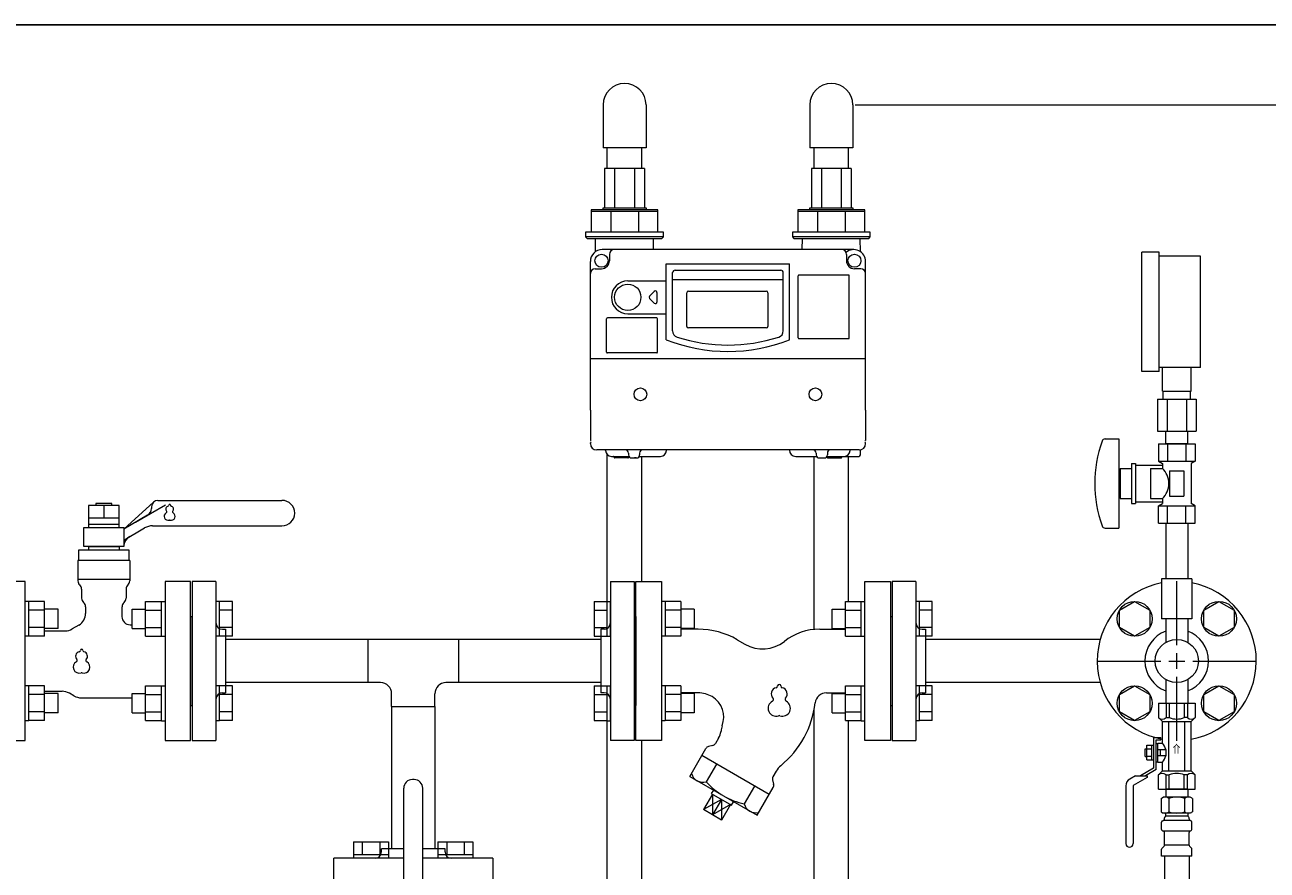
# Model space of a CAD drawing. Units: millimetres. Extents: x 3919 to 15014, y 7259 to 13235.
# Drawn here: x 13797 to 14578, y 8842 to 9374 of the extents above; entities that cross this region are included whole.
import ezdxf

# ---------------------------------------------------------------- set-up
doc = ezdxf.new("R2010")
doc.units = ezdxf.units.MM
doc.linetypes.add('実線', pattern=[0])
for name, color, linetype in [('1', 7, 'Continuous'), ('HI_VB', 7, 'Continuous'), ('ガス管', 7, 'Continuous')]:
    doc.layers.add(name, color=color, linetype=linetype)
doc.layers.add('図面枠', color=7, linetype='Continuous', lineweight=50)
doc.styles.add('MtXpl__', font='txt')

msp = doc.modelspace()

# ---------------------------------------------------------------- linework, layer by layer
at = {"linetype": '実線', "lineweight": 9, "ltscale": 0.001}
msp.add_line((14319.26, 9323.55), (15014.15, 9323.55), dxfattribs=at)
at = {"color": 3, "linetype": 'Continuous', "lineweight": 9}
for p, q in [((13799.71, 9011.39), (13797.41, 9011.39)), ((13799.71, 9011.39), (13797.41, 9011.39)), ((13799.71, 8989.39), (13799.71, 9011.39)), ((13809.71, 9011.36), (13799.71, 9011.36)), ((13809.71, 9005.87), (13799.71, 9005.87)), ((13809.71, 8989.42), (13809.71, 9011.36)), ((13818.11, 9006.39), (13809.71, 9006.39)), ((13818.11, 8994.39), (13818.11, 9006.39)), ((13864.71, 8994.39), (13864.71, 9006.39)), ((13864.71, 9006.39), (13873.11, 9006.39)), ((13873.11, 8989.42), (13873.11, 9011.36)), ((13873.11, 9011.36), (13883.11, 9011.36)), ((13873.11, 9005.87), (13883.11, 9005.87)), ((13883.11, 9011.39), (13885.41, 9011.39)), ((13883.11, 8989.39), (13883.11, 9011.39)), ((13883.11, 9011.39), (13885.41, 9011.39)), ((13885.41, 9011.39), (13885.41, 8989.39)), ((13919.71, 9011.39), (13917.41, 9011.39)), ((13919.71, 8989.39), (13919.71, 9011.39)), ((13927.71, 9011.36), (13919.71, 9011.36)), ((13927.71, 9005.87), (13919.71, 9005.87)), ((13927.71, 8989.42), (13927.71, 9011.36)), ((14155.11, 9011.36), (14155.11, 8989.42)), ((14155.11, 9011.36), (14163.11, 9011.36)), ((14155.11, 9005.87), (14163.11, 9005.87)), ((14163.11, 9011.39), (14163.11, 8989.39)), ((14163.11, 9011.39), (14165.41, 9011.39)), ((14165.41, 9011.39), (14165.41, 8989.39)), ((14165.41, 8989.39), (14165.41, 9011.39)), ((14199.71, 9011.39), (14197.41, 9011.39)), ((14199.71, 9011.39), (14199.71, 8989.39)), ((14209.71, 9011.36), (14199.71, 9011.36)), ((14209.71, 9005.87), (14199.71, 9005.87)), ((14209.71, 9011.36), (14209.71, 8989.42)), ((14218.11, 9006.39), (14209.71, 9006.39)), ((14218.11, 9006.39), (14218.11, 8994.39)), ((14304.71, 8994.39), (14304.71, 9006.39)), ((14304.71, 9006.39), (14313.11, 9006.39)), ((14313.11, 8989.42), (14313.11, 9011.36)), ((14313.11, 9011.36), (14323.11, 9011.36)), ((14313.11, 9005.87), (14323.11, 9005.87)), ((14323.11, 8989.39), (14323.11, 9011.39)), ((14323.11, 9011.39), (14325.41, 9011.39)), ((14359.71, 9011.39), (14357.41, 9011.39)), ((14357.41, 9011.39), (14357.41, 8989.39)), ((14359.71, 8989.39), (14359.71, 9011.39)), ((14367.71, 9011.36), (14359.71, 9011.36)), ((14367.71, 9005.87), (14359.71, 9005.87)), ((14367.71, 8989.42), (14367.71, 9011.36)), ((13799.71, 8989.39), (13797.41, 8989.39)), ((13799.71, 8989.39), (13797.41, 8989.39)), ((13809.71, 8994.9), (13799.71, 8994.9)), ((13809.71, 8989.42), (13799.71, 8989.42)), ((13818.11, 8994.39), (13809.71, 8994.39)), ((13864.71, 8994.39), (13873.11, 8994.39)), ((13873.11, 8994.9), (13883.11, 8994.9)), ((13873.11, 8989.42), (13883.11, 8989.42)), ((13883.11, 8989.39), (13885.41, 8989.39)), ((13883.11, 8989.39), (13885.41, 8989.39)), ((13919.71, 8989.39), (13917.41, 8989.39)), ((13927.71, 8994.9), (13919.71, 8994.9)), ((13927.71, 8989.42), (13919.71, 8989.42)), ((14155.11, 8994.9), (14163.11, 8994.9)), ((14155.11, 8989.42), (14163.11, 8989.42)), ((14163.11, 8989.39), (14165.41, 8989.39)), ((14199.71, 8989.39), (14197.41, 8989.39)), ((14209.71, 8994.9), (14199.71, 8994.9)), ((14209.71, 8989.42), (14199.71, 8989.42)), ((14218.11, 8994.39), (14209.71, 8994.39)), ((14304.71, 8994.39), (14313.11, 8994.39)), ((14313.11, 8994.9), (14323.11, 8994.9)), ((14313.11, 8989.42), (14323.11, 8989.42)), ((14323.11, 8989.39), (14325.41, 8989.39)), ((14359.71, 8989.39), (14357.41, 8989.39)), ((14367.71, 8994.9), (14359.71, 8994.9)), ((14367.71, 8989.42), (14359.71, 8989.42)), ((14012.81, 8987.47), (14012.81, 8960.27)), ((14070.01, 8987.47), (14012.81, 8987.47)), ((14070.01, 8960.27), (14070.01, 8987.47)), ((13799.71, 8958.35), (13797.41, 8958.35)), ((13799.71, 8936.35), (13799.71, 8958.35)), ((13809.71, 8958.32), (13799.71, 8958.32)), ((13809.71, 8936.38), (13809.71, 8958.32)), ((13873.11, 8936.38), (13873.11, 8958.32)), ((13873.11, 8958.32), (13883.11, 8958.32)), ((13883.11, 8936.35), (13883.11, 8958.35)), ((13883.11, 8958.35), (13885.41, 8958.35)), ((13885.41, 8958.35), (13885.41, 8936.35)), ((13919.71, 8958.35), (13917.41, 8958.35)), ((13919.71, 8936.35), (13919.71, 8958.35)), ((13927.71, 8958.32), (13919.71, 8958.32)), ((13927.71, 8936.38), (13927.71, 8958.32)), ((14020.81, 8960.27), (14012.81, 8960.27)), ((14070.01, 8960.27), (14062.01, 8960.27)), ((14155.11, 8958.32), (14155.11, 8936.38)), ((14155.11, 8958.32), (14163.11, 8958.32)), ((14163.11, 8958.35), (14163.11, 8936.35)), ((14163.11, 8958.35), (14165.41, 8958.35)), ((14165.41, 8958.35), (14165.41, 8936.35)), ((14165.41, 8936.35), (14165.41, 8958.35)), ((14199.71, 8958.35), (14197.41, 8958.35)), ((14199.71, 8958.35), (14199.71, 8936.35)), ((14209.71, 8958.32), (14199.71, 8958.32)), ((14209.71, 8958.32), (14209.71, 8936.38)), ((14313.11, 8936.38), (14313.11, 8958.32)), ((14313.11, 8958.32), (14323.11, 8958.32)), ((14323.11, 8936.35), (14323.11, 8958.35)), ((14323.11, 8958.35), (14325.41, 8958.35)), ((14359.71, 8958.35), (14357.41, 8958.35)), ((14357.41, 8958.35), (14357.41, 8936.35)), ((14359.71, 8936.35), (14359.71, 8958.35)), ((14367.71, 8958.32), (14359.71, 8958.32)), ((14367.71, 8936.38), (14367.71, 8958.32)), ((13809.71, 8952.84), (13799.71, 8952.84)), ((13818.11, 8953.35), (13809.71, 8953.35)), ((13818.11, 8941.35), (13818.11, 8953.35)), ((13864.71, 8941.35), (13864.71, 8953.35)), ((13864.71, 8953.35), (13873.11, 8953.35)), ((13873.11, 8952.84), (13883.11, 8952.84)), ((13927.71, 8952.84), (13919.71, 8952.84)), ((14027.81, 8945.27), (14027.81, 8953.27)), ((14055.01, 8945.27), (14055.01, 8953.27)), ((14155.11, 8952.84), (14163.11, 8952.84)), ((14209.71, 8952.84), (14199.71, 8952.84)), ((14218.11, 8953.35), (14209.71, 8953.35)), ((14218.11, 8953.35), (14218.11, 8941.35)), ((14304.71, 8941.35), (14304.71, 8953.35)), ((14304.71, 8953.35), (14313.11, 8953.35)), ((14313.11, 8952.84), (14323.11, 8952.84)), ((14367.71, 8952.84), (14359.71, 8952.84)), ((14027.81, 8945.27), (14055.01, 8945.27)), ((13799.71, 8936.35), (13797.41, 8936.35)), ((13809.71, 8941.87), (13799.71, 8941.87)), ((13809.71, 8936.38), (13799.71, 8936.38)), ((13818.11, 8941.35), (13809.71, 8941.35)), ((13864.71, 8941.35), (13873.11, 8941.35)), ((13873.11, 8941.87), (13883.11, 8941.87)), ((13873.11, 8936.38), (13883.11, 8936.38)), ((13883.11, 8936.35), (13885.41, 8936.35)), ((13919.71, 8936.35), (13917.41, 8936.35)), ((13927.71, 8941.87), (13919.71, 8941.87)), ((13927.71, 8936.38), (13919.71, 8936.38)), ((14155.11, 8941.87), (14163.11, 8941.87)), ((14155.11, 8936.38), (14163.11, 8936.38)), ((14163.11, 8936.35), (14165.41, 8936.35)), ((14199.71, 8936.35), (14197.41, 8936.35)), ((14209.71, 8941.87), (14199.71, 8941.87)), ((14209.71, 8936.38), (14199.71, 8936.38)), ((14218.11, 8941.35), (14209.71, 8941.35)), ((14304.71, 8941.35), (14313.11, 8941.35)), ((14313.11, 8941.87), (14323.11, 8941.87)), ((14313.11, 8936.38), (14323.11, 8936.38)), ((14323.11, 8936.35), (14325.41, 8936.35)), ((14359.71, 8936.35), (14357.41, 8936.35)), ((14367.71, 8941.87), (14359.71, 8941.87)), ((14367.71, 8936.38), (14359.71, 8936.38)), ((14003.92, 8860.17), (14025.86, 8860.17)), ((14003.92, 8860.17), (14003.92, 8852.17)), ((14009.41, 8860.17), (14009.41, 8852.17)), ((14020.38, 8860.17), (14020.38, 8852.17)), ((14025.86, 8860.17), (14025.86, 8852.17)), ((14056.96, 8860.17), (14078.9, 8860.17)), ((14056.96, 8860.17), (14056.96, 8852.17)), ((14062.44, 8860.17), (14062.44, 8852.17)), ((14073.41, 8860.17), (14073.41, 8852.17)), ((14078.9, 8860.17), (14078.9, 8852.17)), ((14003.89, 8852.17), (14025.89, 8852.17)), ((14003.89, 8852.17), (14003.89, 8849.87)), ((14025.89, 8849.87), (14003.89, 8849.87)), ((14025.89, 8852.17), (14025.89, 8849.87)), ((14056.93, 8852.17), (14078.93, 8852.17)), ((14056.93, 8852.17), (14056.93, 8849.87)), ((14078.93, 8849.87), (14056.93, 8849.87)), ((14078.93, 8852.17), (14078.93, 8849.87))]:
    msp.add_line(p, q, dxfattribs=at)
at = {"color": 3, "lineweight": 9}
for p, q in [((14232.01, 8909.08), (14225.51, 8897.83)), ((14229.51, 8890.17), (14229.57, 8877.14)), ((14256.01, 8895.23), (14249.51, 8883.98)), ((14235.19, 8886.89), (14223.83, 8880.51)), ((14235.19, 8886.89), (14229.57, 8877.14)), ((14240.87, 8883.61), (14229.57, 8877.14)), ((14235.19, 8886.89), (14235.3, 8873.78))]:
    msp.add_line(p, q, dxfattribs=at)
at = {"color": 3, "linetype": 'Continuous', "lineweight": 9}
for centre, start, end in [((14020.81, 8953.27), 0, 90), ((14062.01, 8953.27), 90, 180)]:
    msp.add_arc(centre, 7, start, end, dxfattribs=at)
at = {"color": 3, "lineweight": 9}
for centre, radius, start, end in [((14223.64, 8905.18), 7.58, 195.71354, 284.28646), ((14259.46, 8928.98), 46.07, 222.53784, 257.46217), ((14256.81, 8886.16), 7.66, 196.29329, 283.70671)]:
    msp.add_arc(centre, radius, start, end, dxfattribs=at)
at = {"layer": '1', "color": 3, "linetype": 'Continuous', "lineweight": 9}
for p, q in [((14012.81, 8987.47), (13923.41, 8987.47)), ((14159.41, 8987.47), (14070.01, 8987.47)), ((14473.29, 8987.47), (14363.41, 8987.47)), ((14012.81, 8960.27), (13923.41, 8960.27)), ((14159.41, 8960.27), (14070.01, 8960.27)), ((14473.29, 8960.27), (14363.41, 8960.27)), ((14027.81, 8945.27), (14027.81, 8855.87)), ((14055.01, 8945.27), (14055.01, 8855.87))]:
    msp.add_line(p, q, dxfattribs=at)
at = {"layer": 'HI_VB', "color": 3, "linetype": 'Continuous', "lineweight": 9}
for p, q in [((13856.51, 9071.57), (13837.31, 9071.57)), ((13837.31, 9071.57), (13837.31, 9057.87)), ((13841.91, 9072.87), (13841.91, 9071.57)), ((13851.91, 9072.87), (13841.91, 9072.87)), ((13851.91, 9071.57), (13851.91, 9072.87)), ((13856.51, 9057.87), (13856.51, 9071.57)), ((13859.41, 9056.87), (13878.23, 9073.84)), ((13876.91, 9070.87), (13876.91, 9069.86)), ((13880.91, 9074.87), (13958.91, 9074.87)), ((13837.31, 9063.87), (13856.51, 9063.87)), ((13837.31, 9059.87), (13856.51, 9059.87)), ((13874.41, 9065.53), (13859.41, 9056.87)), ((13834.41, 9045.87), (13834.41, 9057.87)), ((13834.41, 9057.87), (13859.41, 9057.87)), ((13859.41, 9057.87), (13859.41, 9045.87)), ((13859.41, 9049.94), (13872.55, 9057.53)), ((13877.55, 9058.87), (13958.91, 9058.87)), ((13831.26, 9036.98), (13831.26, 9043.75)), ((13831.26, 9043.75), (13862.56, 9043.75)), ((13859.41, 9045.87), (13834.41, 9045.87)), ((13837.18, 9045.87), (13837.18, 9043.75)), ((13837.18, 9045.87), (13856.64, 9045.87)), ((13856.64, 9045.87), (13856.64, 9043.75)), ((13862.56, 9043.75), (13862.56, 9036.98)), ((13830.62, 9036.98), (13830.62, 9024.25)), ((13863.2, 9036.98), (13830.62, 9036.98)), ((13863.2, 9036.98), (13863.2, 9024.25)), ((13863.2, 9025.14), (13830.62, 9025.14)), ((14220.48, 8993.87), (14209.71, 8993.87)), ((14296.96, 8993.87), (14313.11, 8993.87)), ((14245.14, 8987.26), (14249.97, 8984.48)), ((14220.48, 8953.87), (14209.71, 8953.87)), ((14301.18, 8953.87), (14313.11, 8953.87)), ((14215.28, 8901.29), (14225.39, 8918.81)), ((14229.74, 8920.78), (14227.01, 8920.05)), ((14233.33, 8925.45), (14231.36, 8922.02)), ((14265.17, 8889.93), (14222.84, 8914.38)), ((14269.51, 8904.56), (14267.54, 8901.13)), ((14041.91, 8899.37), (14040.91, 8899.37)), ((14215.28, 8901.29), (14257.62, 8876.85)), ((14267.27, 8899.11), (14268, 8896.39)), ((14035.41, 8811.05), (14035.41, 8893.87)), ((14047.41, 8811.05), (14047.41, 8893.87)), ((14229.51, 8890.17), (14223.83, 8880.51)), ((14230.13, 8892.72), (14228.8, 8890.58)), ((14228.8, 8890.58), (14241.58, 8883.2)), ((14257.62, 8876.85), (14267.73, 8894.36)), ((14235.3, 8873.78), (14223.83, 8880.51)), ((14240.87, 8883.61), (14235.3, 8873.78)), ((14241.58, 8883.2), (14242.77, 8885.42))]:
    msp.add_line(p, q, dxfattribs=at)
at = {"layer": 'HI_VB', "color": 3, "lineweight": 9}
for p, q in [((13846.91, 9071.57), (13846.91, 9063.87)), ((13866.91, 9061.2), (13885.75, 9072.07)), ((13797.41, 9023.87), (13781.41, 9023.87)), ((13797.41, 8923.87), (13797.41, 9023.87)), ((13901.41, 9023.87), (13885.41, 9023.87)), ((13885.41, 9023.87), (13885.41, 8923.87)), ((13901.41, 8923.87), (13901.41, 9023.87)), ((14181.41, 9023.87), (14197.41, 9023.87)), ((14181.41, 8923.87), (14181.41, 9023.87)), ((14197.41, 9023.87), (14197.41, 8923.87)), ((14325.41, 8923.87), (14325.41, 9023.87)), ((14325.41, 9023.87), (14341.41, 9023.87)), ((14341.41, 9023.87), (14341.41, 8923.87)), ((13832.95, 9019.14), (13832.95, 9013.29)), ((13860.87, 9019.14), (13860.87, 9013.29)), ((13835.49, 9008.01), (13835.49, 9003.76)), ((13858.33, 9008.01), (13858.33, 9001.75)), ((13809.71, 8992.87), (13822.82, 8992.87)), ((13831.26, 8996.43), (13827.05, 8994)), ((13863.41, 8996.68), (13864.71, 8996.68)), ((13809.71, 8954.87), (13820.63, 8954.87)), ((13828.15, 8951.95), (13825.24, 8953.63)), ((13832.77, 8950.72), (13864.71, 8950.72)), ((13781.41, 8923.87), (13797.41, 8923.87)), ((13885.41, 8923.87), (13901.41, 8923.87)), ((14197.41, 8923.87), (14181.41, 8923.87)), ((14341.41, 8923.87), (14325.41, 8923.87))]:
    msp.add_line(p, q, dxfattribs=at)
at = {"layer": 'HI_VB', "color": 3, "linetype": 'Continuous', "lineweight": 9}
for centre, radius, start, end in [((13871.91, 9069.86), 5, 300, 0), ((13880.91, 9070.87), 4, 90, 180), ((13958.91, 9066.87), 8, 270, 90), ((13867.24, 9045.22), 8, 120, 168.12803), ((13877.55, 9048.87), 10, 90, 120), ((14220.48, 8944.54), 49.33, 60, 90), ((14296.96, 8957.87), 36, 90, 128.04372), ((14261.08, 9003.72), 22.22, 240, 308.04372), ((14220.48, 8936.52), 17.35, 59.4301, 89.99452), ((14221.51, 8938.52), 15.1, 339.31188, 58.93669), ((14301.35, 8946.58), 7.3, 91.37466, 172.62488), ((14233.95, 8954.9), 60.62, 309.40987, 353.003), ((14221.79, 8932.11), 13.33, 330.00001, 349.69152), ((14296.56, 8918.51), 62.67, 166.45925, 169.69153), ((14227.7, 8917.48), 2.67, 105, 150), ((14229.05, 8923.36), 2.67, 285, 330), ((14281.06, 8897.89), 13.33, 130.3085, 150), ((14040.91, 8893.87), 5.5, 90, 180), ((14041.91, 8893.87), 5.5, 0, 90), ((14269.85, 8899.8), 2.67, 149.99991, 195.00003), ((14265.42, 8895.7), 2.67, 330.00002, 14.99994)]:
    msp.add_arc(centre, radius, start, end, dxfattribs=at)
at = {"layer": 'HI_VB', "color": 3, "lineweight": 9}
for centre, radius, start, end in [((13887.79, 9069.33), 2, 103.33315, 222.22076), ((13885.87, 9067.58), 0.6, 297.37585, 42.22076), ((13887.19, 9071.86), 0.6, 283.33315, 358.44144), ((13888.29, 9071.83), 0.5, 1.55856, 178.44144), ((13889.39, 9071.86), 0.6, 181.55856, 256.66685), ((13888.79, 9069.33), 2, 317.77924, 76.66685), ((13890.72, 9067.58), 0.6, 137.77924, 242.62415), ((13887.29, 9064.83), 2.5, 117.37585, 288.81906), ((13888.29, 9061.9), 0.6, 71.18094, 108.81906), ((13889.29, 9064.83), 2.5, 251.18094, 62.62415), ((13834.01, 9024.25), 3.38, 180, 228.9855), ((13829.56, 9019.14), 3.38, 0, 48.9855), ((13864.26, 9019.14), 3.38, 131.0145, 180), ((13859.81, 9024.25), 3.38, 311.0145, 0), ((13836.33, 9013.29), 3.38, 180, 231.31781), ((13857.49, 9013.29), 3.38, 308.68219, 0), ((13832.1, 9008.01), 3.38, 0, 51.31781), ((13861.72, 9008.01), 3.38, 128.68219, 180), ((13827.03, 9003.76), 8.46, 300, 0), ((13863.41, 9001.75), 5.08, 180, 270), ((13822.82, 9001.33), 8.46, 270, 300), ((13832.16, 8976.74), 3, 103.33315, 222.22076), ((13829.27, 8974.12), 0.9, 297.37585, 42.22076), ((13831.26, 8980.54), 0.9, 283.33315, 358.44144), ((13832.91, 8980.49), 0.75, 1.55856, 178.44144), ((13834.56, 8980.54), 0.9, 181.55856, 256.66685), ((13833.66, 8976.74), 3, 317.77924, 76.66685), ((13836.55, 8974.12), 0.9, 137.77924, 242.62415), ((13831.41, 8969.99), 3.75, 117.37585, 288.81906), ((13832.91, 8965.59), 0.9, 71.18094, 108.81906), ((13834.41, 8969.99), 3.75, 251.18094, 62.62415), ((14269.31, 8958.24), 1.2, 283.33315, 358.44144), ((14271.51, 8958.18), 1, 1.55856, 178.44144), ((14273.71, 8958.24), 1.2, 181.55856, 256.66685), ((13820.63, 8945.64), 9.23, 60, 90), ((13832.77, 8959.95), 9.23, 240, 270), ((14270.51, 8953.18), 4, 103.33315, 222.22076), ((14266.66, 8949.69), 1.2, 297.37585, 42.22076), ((14272.51, 8953.18), 4, 317.77924, 76.66685), ((14276.37, 8949.69), 1.2, 137.77924, 242.62415), ((14269.51, 8944.18), 5, 117.37585, 288.81906), ((14273.51, 8944.18), 5, 251.18094, 62.62415), ((14271.51, 8938.32), 1.2, 71.18094, 108.81906)]:
    msp.add_arc(centre, radius, start, end, dxfattribs=at)
at = {"layer": 'ガス管', "color": 6, "linetype": '実線', "lineweight": 9, "ltscale": 0.001}
for p, q in [((14510.41, 9230.97), (14499.41, 9230.97)), ((14499.41, 9155.97), (14499.41, 9230.97)), ((14510.41, 9155.97), (14510.41, 9230.97)), ((14536.41, 9228.47), (14510.41, 9228.47)), ((14536.41, 9158.47), (14536.41, 9228.47)), ((14510.41, 9155.97), (14499.41, 9155.97)), ((14536.41, 9158.47), (14510.41, 9158.47)), ((14512.41, 9143.47), (14512.41, 9158.47)), ((14530.41, 9143.47), (14530.41, 9158.47)), ((14509.29, 9138.47), (14533.53, 9138.47)), ((14509.29, 9138.47), (14509.29, 9118.47)), ((14512.41, 9143.47), (14530.41, 9143.47)), ((14512.76, 9138.47), (14512.76, 9143.47)), ((14515.35, 9138.47), (14515.35, 9118.47)), ((14527.47, 9138.47), (14527.47, 9118.47)), ((14530.06, 9138.47), (14530.06, 9143.47)), ((14533.53, 9138.47), (14533.53, 9118.47)), ((14509.29, 9118.47), (14533.53, 9118.47)), ((14514.51, 9110.47), (14514.51, 9118.47)), ((14528.31, 9110.47), (14528.31, 9118.47)), ((14476.32, 9113.47), (14484.91, 9113.47)), ((14484.91, 9113.47), (14484.91, 9057.47)), ((14509.86, 9110.47), (14532.96, 9110.47)), ((14509.86, 9110.47), (14509.86, 9099.47)), ((14528.31, 9110.47), (14514.51, 9110.47)), ((14515.64, 9110.47), (14515.64, 9099.47)), ((14527.18, 9110.47), (14527.18, 9099.47)), ((14532.96, 9110.47), (14532.96, 9099.47)), ((14509.86, 9099.47), (14532.96, 9099.47)), ((14509.86, 9099.47), (14512.41, 9098)), ((14532.96, 9099.47), (14530.41, 9098)), ((14485.91, 9094.97), (14485.91, 9075.97)), ((14485.91, 9094.97), (14492.91, 9094.97)), ((14492.91, 9097.97), (14492.91, 9072.97)), ((14492.91, 9097.97), (14495.41, 9097.97)), ((14495.41, 9097.97), (14495.41, 9072.97)), ((14495.41, 9096.97), (14512.41, 9096.97)), ((14504.91, 9094.97), (14504.91, 9075.97)), ((14504.91, 9094.97), (14512.41, 9094.97)), ((14512.41, 9098), (14512.41, 9094.97)), ((14516.91, 9093.47), (14525.91, 9093.47)), ((14516.91, 9093.47), (14516.91, 9077.47)), ((14525.91, 9093.47), (14525.91, 9077.47)), ((14530.41, 9098), (14530.41, 9072.94)), ((14484.91, 9089.47), (14485.91, 9089.47)), ((14484.91, 9081.47), (14485.91, 9081.47)), ((14485.91, 9075.97), (14492.91, 9075.97)), ((14504.91, 9075.97), (14512.41, 9075.97)), ((14512.41, 9075.97), (14512.41, 9072.94)), ((14516.91, 9077.47), (14525.91, 9077.47)), ((14492.91, 9072.97), (14495.41, 9072.97)), ((14495.41, 9073.97), (14512.41, 9073.97)), ((14509.86, 9071.47), (14512.41, 9072.94)), ((14509.86, 9071.47), (14532.96, 9071.47)), ((14509.86, 9060.47), (14509.86, 9071.47)), ((14515.64, 9060.47), (14515.64, 9071.47)), ((14527.18, 9060.47), (14527.18, 9071.47)), ((14532.96, 9071.47), (14530.41, 9072.94)), ((14532.96, 9060.47), (14532.96, 9071.47)), ((14509.86, 9060.47), (14532.96, 9060.47)), ((14514.51, 9060.47), (14514.51, 9025.47)), ((14528.31, 9060.47), (14528.31, 9025.47)), ((14476.32, 9057.47), (14484.91, 9057.47)), ((14530.91, 9025.47), (14511.91, 9025.47)), ((14511.91, 9025.47), (14511.91, 9000.47)), ((14530.91, 9025.47), (14530.91, 9000.47)), ((14530.91, 9000.47), (14511.91, 9000.47)), ((14514.51, 9000.47), (14514.51, 8985.59)), ((14528.31, 9000.47), (14528.31, 8985.59))]:
    msp.add_line(p, q, dxfattribs=at)
at = {"layer": 'ガス管', "color": 3, "linetype": '実線', "lineweight": 9, "ltscale": 0.001}
for p, q in [((13902.41, 9023.87), (13902.41, 8923.87)), ((13917.41, 9023.87), (13902.41, 9023.87)), ((13917.41, 9023.87), (13917.41, 8923.87)), ((14165.41, 9023.87), (14165.41, 8923.87)), ((14165.41, 9023.87), (14180.41, 9023.87)), ((14180.41, 9023.87), (14180.41, 8923.87)), ((14342.41, 9023.87), (14342.41, 8923.87)), ((14357.41, 9023.87), (14342.41, 9023.87)), ((14357.41, 9023.87), (14357.41, 8923.87)), ((14521.41, 8983.87), (14521.41, 9023.99)), ((14485.39, 9005.87), (14494.89, 9011.36)), ((14485.39, 8994.9), (14485.39, 9005.87)), ((14494.89, 9011.36), (14504.39, 9005.87)), ((14504.39, 9005.87), (14504.39, 8994.9)), ((14538.43, 9005.87), (14547.93, 9011.36)), ((14538.43, 8994.9), (14538.43, 9005.87)), ((14547.93, 9011.36), (14557.43, 9005.87)), ((14557.43, 9005.87), (14557.43, 8994.9)), ((13901.41, 9001.87), (13901.41, 8945.87)), ((13901.41, 9001.87), (13902.41, 9001.87)), ((14181.41, 9001.87), (14180.41, 9001.87)), ((14181.41, 9001.87), (14181.41, 8945.87)), ((14341.41, 9001.87), (14341.41, 8945.87)), ((14341.41, 9001.87), (14342.41, 9001.87)), ((13921.41, 8993.87), (13923.41, 8993.87)), ((13923.41, 8993.87), (13923.41, 8953.87)), ((14159.41, 8993.87), (14159.41, 8953.87)), ((14161.41, 8993.87), (14159.41, 8993.87)), ((14361.41, 8993.87), (14363.41, 8993.87)), ((14363.41, 8993.87), (14363.41, 8953.87)), ((14494.89, 8989.42), (14485.39, 8994.9)), ((14504.39, 8994.9), (14494.89, 8989.42)), ((14547.93, 8989.42), (14538.43, 8994.9)), ((14557.43, 8994.9), (14547.93, 8989.42)), ((14471.29, 8973.87), (14511.41, 8973.87)), ((14531.41, 8973.87), (14571.53, 8973.87)), ((14485.39, 8952.84), (14494.89, 8958.32)), ((14494.89, 8958.32), (14504.39, 8952.84)), ((14514.51, 8962.15), (14514.51, 8947.27)), ((14521.41, 8923.75), (14521.41, 8963.87)), ((14528.31, 8962.15), (14528.31, 8947.27)), ((14538.43, 8952.84), (14547.93, 8958.32)), ((14547.93, 8958.32), (14557.43, 8952.84)), ((13921.41, 8953.87), (13923.41, 8953.87)), ((14161.41, 8953.87), (14159.41, 8953.87)), ((14361.41, 8953.87), (14363.41, 8953.87)), ((14485.39, 8941.87), (14485.39, 8952.84)), ((14504.39, 8952.84), (14504.39, 8941.87)), ((14538.43, 8941.87), (14538.43, 8952.84)), ((14557.43, 8952.84), (14557.43, 8941.87)), ((13901.41, 8945.87), (13902.41, 8945.87)), ((14181.41, 8945.87), (14180.41, 8945.87)), ((14341.41, 8945.87), (14342.41, 8945.87)), ((14509.91, 8947.27), (14532.91, 8947.27)), ((14509.91, 8947.27), (14509.91, 8938.27)), ((14514.66, 8947.27), (14514.66, 8938.27)), ((14516.72, 8947.27), (14516.72, 8938.27)), ((14526.1, 8947.27), (14526.1, 8938.27)), ((14528.16, 8947.27), (14528.16, 8938.27)), ((14532.91, 8947.27), (14532.91, 8938.27)), ((14494.89, 8936.38), (14485.39, 8941.87)), ((14504.39, 8941.87), (14494.89, 8936.38)), ((14509.91, 8938.27), (14512.41, 8935.77)), ((14512.41, 8922.27), (14512.41, 8935.77)), ((14512.41, 8935.77), (14530.41, 8935.77)), ((14514.66, 8938.27), (14516.72, 8938.27)), ((14516.41, 8904.77), (14516.41, 8935.77)), ((14528.16, 8938.27), (14526.1, 8938.27)), ((14526.41, 8904.77), (14526.41, 8935.77)), ((14532.91, 8938.27), (14530.41, 8935.77)), ((14530.41, 8904.77), (14530.41, 8935.77)), ((14547.93, 8936.38), (14538.43, 8941.87)), ((14557.43, 8941.87), (14547.93, 8936.38)), ((13902.41, 8923.87), (13917.41, 8923.87)), ((14180.41, 8923.87), (14165.41, 8923.87)), ((14342.41, 8923.87), (14357.41, 8923.87)), ((14502.61, 8911.65), (14502.61, 8920.89)), ((14502.61, 8920.89), (14506.81, 8920.89)), ((14505.81, 8911.65), (14505.81, 8920.89)), ((14506.81, 8925.87), (14506.81, 8906.54)), ((14506.81, 8925.87), (14511.41, 8925.87)), ((14508.41, 8924.27), (14511.41, 8924.27)), ((14508.41, 8905.61), (14508.41, 8924.27)), ((14508.41, 8922.04), (14509.41, 8922.04)), ((14509.41, 8922.27), (14512.41, 8922.27)), ((14509.41, 8914.77), (14509.41, 8922.27)), ((14511.41, 8924.27), (14511.41, 8925.87)), ((14501.61, 8913.87), (14501.61, 8918.67)), ((14501.61, 8918.67), (14502.61, 8918.67)), ((14501.61, 8913.87), (14502.61, 8913.87)), ((14502.61, 8918.58), (14505.81, 8918.58)), ((14502.61, 8913.96), (14505.81, 8913.96)), ((14502.61, 8911.65), (14506.81, 8911.65)), ((14509.41, 8918.27), (14514.71, 8918.27)), ((14509.41, 8910.27), (14509.41, 8914.77)), ((14514.71, 8914.27), (14509.41, 8914.27)), ((14511.21, 8914.27), (14511.21, 8918.27)), ((14514.71, 8914.27), (14514.71, 8918.27)), ((14506.81, 8906.54), (14498.55, 8901.77)), ((14508.41, 8905.61), (14501.75, 8901.77)), ((14508.41, 8910.5), (14509.41, 8910.5)), ((14509.41, 8910.27), (14512.41, 8910.27)), ((14509.91, 8902.27), (14512.41, 8904.77)), ((14512.41, 8904.77), (14512.41, 8910.27)), ((14512.41, 8904.77), (14530.41, 8904.77)), ((14532.91, 8902.27), (14530.41, 8904.77)), ((14495.55, 8901.77), (14491.91, 8899.67)), ((14502.81, 8900.65), (14494.01, 8895.57)), ((14494.01, 8895.57), (14494.01, 8859.07)), ((14495.55, 8901.77), (14502.81, 8901.77)), ((14502.81, 8901.77), (14502.81, 8900.65)), ((14509.91, 8893.27), (14509.91, 8902.27)), ((14514.66, 8893.27), (14514.66, 8902.27)), ((14514.66, 8902.27), (14516.72, 8902.27)), ((14516.72, 8893.27), (14516.72, 8902.27)), ((14526.1, 8893.27), (14526.1, 8902.27)), ((14528.16, 8902.27), (14526.1, 8902.27)), ((14528.16, 8893.27), (14528.16, 8902.27)), ((14532.91, 8893.27), (14532.91, 8902.27)), ((14489.41, 8895.34), (14489.41, 8859.07)), ((14509.91, 8893.27), (14532.91, 8893.27)), ((14511.62, 8887.51), (14512.93, 8888.27)), ((14529.93, 8888.27), (14512.93, 8888.27)), ((14529.93, 8888.27), (14512.93, 8888.27)), ((14528.31, 8893.27), (14514.51, 8893.27)), ((14528.31, 8893.27), (14514.51, 8893.27)), ((14514.51, 8893.27), (14514.51, 8888.27)), ((14528.31, 8893.27), (14528.31, 8888.27)), ((14531.25, 8887.51), (14529.93, 8888.27)), ((14511.62, 8887.51), (14511.62, 8879.03)), ((14516.53, 8887.51), (14516.53, 8879.03)), ((14526.34, 8887.51), (14526.34, 8879.03)), ((14531.25, 8887.51), (14531.25, 8879.03)), ((14511.62, 8879.03), (14512.93, 8878.27)), ((14511.88, 8868.03), (14511.88, 8872.51)), ((14512.63, 8873.47), (14512.99, 8873.57)), ((14529.93, 8878.27), (14512.93, 8878.27)), ((14529.88, 8873.57), (14512.99, 8873.57)), ((14513.73, 8874.54), (14513.73, 8875.27)), ((14514.43, 8877.77), (14514.43, 8876.27)), ((14528.43, 8876.27), (14514.43, 8876.27)), ((14528.13, 8876.27), (14521.43, 8876.27)), ((14528.43, 8877.77), (14528.43, 8876.27)), ((14529.13, 8874.54), (14529.13, 8875.27)), ((14530.24, 8873.47), (14529.88, 8873.57)), ((14531.25, 8879.03), (14529.93, 8878.27)), ((14530.98, 8868.03), (14530.98, 8872.51)), ((14512.63, 8867.07), (14512.99, 8866.97)), ((14529.88, 8866.97), (14512.99, 8866.97)), ((14513.73, 8858.18), (14513.73, 8866)), ((14529.13, 8858.18), (14529.13, 8866)), ((14530.24, 8867.07), (14529.88, 8866.97)), ((14512.18, 8856.21), (14513.44, 8857.48)), ((14529.13, 8858.18), (14513.73, 8858.18)), ((14530.69, 8856.21), (14529.43, 8857.48)), ((14035.41, 8849.87), (13991.41, 8849.87)), ((13991.41, 8834.87), (13991.41, 8849.87)), ((14035.41, 8855.87), (14021.41, 8855.87)), ((14021.41, 8853.87), (14021.41, 8855.87)), ((14061.41, 8855.87), (14047.41, 8855.87)), ((14091.41, 8849.87), (14047.41, 8849.87)), ((14061.41, 8853.87), (14061.41, 8855.87)), ((14091.41, 8849.87), (14091.41, 8834.87)), ((14511.88, 8851.27), (14511.88, 8855.5)), ((14530.98, 8851.27), (14511.88, 8851.27)), ((14513.66, 8851.27), (14513.66, 8325.27)), ((14529.16, 8851.27), (14529.16, 8325.27)), ((14530.98, 8851.27), (14530.98, 8855.5))]:
    msp.add_line(p, q, dxfattribs=at)
at = {"layer": 'ガス管', "color": 3, "linetype": 'Continuous', "lineweight": 9, "ltscale": 0.001}
for p, q in [((14516.41, 8973.87), (14526.41, 8973.87)), ((14521.41, 8968.87), (14521.41, 8978.87))]:
    msp.add_line(p, q, dxfattribs=at)
at = {"layer": 'ガス管', "color": 3, "linetype": '実線', "lineweight": 9, "ltscale": 0.001}
for centre, radius in [((14494.89, 9000.39), 11), ((14547.93, 9000.39), 11), ((14521.41, 8973.87), 13.6), ((14494.89, 8947.35), 11), ((14547.93, 8947.35), 11)]:
    msp.add_circle(centre, radius, dxfattribs=at)
at = {"layer": 'ガス管', "color": 6, "linetype": '実線', "lineweight": 9, "ltscale": 0.001}
for centre, radius, start, end in [((14550.81, 9085.47), 80.9, 160.75969, 199.24031), ((14476.32, 9111.47), 2, 90, 160.75969), ((14503.16, 9085.47), 13.26, 314.2361, 45.7639), ((14476.32, 9059.47), 2, 199.24031, 270)]:
    msp.add_arc(centre, radius, start, end, dxfattribs=at)
at = {"layer": 'ガス管', "color": 3, "linetype": '実線', "lineweight": 9, "ltscale": 0.001}
for centre, radius, start, end in [((14521.41, 8973.87), 50, 100.95278, 259.63024), ((14521.41, 8973.87), 50, 280.36976, 79.04722), ((13921.41, 8997.87), 4, 180, 270), ((14161.41, 8997.87), 4, 270, 0), ((14361.41, 8997.87), 4, 180, 270), ((14521.41, 8973.87), 20, 110.1818, 249.8182), ((14521.41, 8973.87), 20, 290.1818, 69.8182), ((13921.41, 8949.87), 4, 90, 180), ((14161.41, 8949.87), 4, 0, 90), ((14361.41, 8949.87), 4, 90, 180), ((14512.29, 8941.03), 3.64, 229.24334, 310.75666), ((14521.41, 8950.29), 12.9, 248.68659, 291.31341), ((14530.53, 8941.03), 3.64, 229.24334, 310.75666), ((14505.75, 8916.27), 8.97, 12.8888, 42.0037), ((14505.75, 8916.27), 8.97, 317.9963, 347.1112), ((14494.41, 8895.34), 5, 120, 180), ((14512.29, 8899.51), 3.64, 49.24334, 130.75666), ((14521.41, 8890.25), 12.9, 68.68659, 111.31341), ((14530.53, 8899.51), 3.64, 49.24334, 130.75666), ((14514.07, 8883.92), 4.34, 55.61575, 115.61576), ((14521.43, 8872.03), 16.24, 90.00001, 107.58796), ((14521.43, 8872.03), 16.24, 72.41204, 89.99999), ((14528.8, 8883.92), 4.34, 64.38424, 124.38425), ((14512.88, 8872.51), 1, 105.00001, 180), ((14514.07, 8882.61), 4.34, 244.38424, 304.38425), ((14512.73, 8874.54), 1, 285.00001, 360), ((14514.73, 8875.27), 1, 89.99999, 180), ((14513.93, 8877.77), 0.5, 360, 90), ((14521.43, 8894.51), 16.24, 252.41204, 269.99999), ((14521.43, 8894.51), 16.24, 270.00001, 287.58796), ((14528.8, 8882.61), 4.34, 235.61575, 295.61576), ((14528.13, 8875.27), 1, 360, 90.00001), ((14528.93, 8877.77), 0.5, 90, 180), ((14529.09, 8874.58), 0.612, 89.83135, 90.00001), ((14530.13, 8874.54), 1, 180, 254.99999), ((14529.98, 8872.51), 1, 360, 74.99999), ((14512.88, 8868.03), 1, 180, 254.99999), ((14512.73, 8866), 1, 360, 74.99999), ((14530.13, 8866), 1, 105.00001, 180), ((14529.98, 8868.03), 1, 285.00001, 360), ((14491.71, 8859.07), 2.3, 180, 0), ((14512.73, 8858.18), 1, 315, 360), ((14530.13, 8858.18), 1, 180, 225), ((14017.41, 8853.87), 4, 270, 0), ((14065.41, 8853.87), 4, 180, 270), ((14512.88, 8855.5), 1, 135, 180), ((14529.98, 8855.5), 1, 360, 45)]:
    msp.add_arc(centre, radius, start, end, dxfattribs=at)
at = {"layer": '図面枠', "lineweight": 25, "ltscale": 0.5}
msp.add_line((12206.41, 9373.87), (14606.41, 9373.87), dxfattribs=at)
at = {"layer": '図面枠', "color": 30, "lineweight": 9, "ltscale": 0.5}
for p, q in [((14160.76, 9323.55), (14160.76, 9296.55)), ((14187.76, 9323.55), (14187.76, 9296.55)), ((14290.76, 9323.55), (14290.76, 9296.55)), ((14317.76, 9323.55), (14317.76, 9296.55)), ((14187.76, 9296.55), (14160.76, 9296.55)), ((14163.41, 9283.55), (14163.41, 9296.55)), ((14185.11, 9283.55), (14185.11, 9296.55)), ((14317.76, 9296.55), (14290.76, 9296.55)), ((14293.41, 9283.55), (14293.41, 9296.55)), ((14315.11, 9283.55), (14315.11, 9296.55)), ((14161.73, 9283.55), (14161.73, 9258.55)), ((14186.79, 9283.55), (14161.73, 9283.55)), ((14167.99, 9283.55), (14167.99, 9258.55)), ((14180.52, 9283.55), (14180.52, 9258.55)), ((14186.79, 9283.55), (14186.79, 9258.55)), ((14291.73, 9283.55), (14291.73, 9258.55)), ((14316.79, 9283.55), (14291.73, 9283.55)), ((14297.99, 9283.55), (14297.99, 9258.55)), ((14310.52, 9283.55), (14310.52, 9258.55)), ((14316.79, 9283.55), (14316.79, 9258.55)), ((14153.26, 9257.55), (14153.26, 9243.55)), ((14160.51, 9257.55), (14153.26, 9257.55)), ((14195.26, 9256.55), (14153.26, 9256.55)), ((14160.51, 9258.55), (14160.51, 9257.55)), ((14188.01, 9258.55), (14160.51, 9258.55)), ((14195.26, 9257.55), (14160.51, 9257.55)), ((14165.56, 9256.55), (14165.56, 9243.55)), ((14182.96, 9256.55), (14182.96, 9243.55)), ((14188.01, 9257.55), (14188.01, 9258.55)), ((14195.26, 9243.55), (14195.26, 9257.55)), ((14283.26, 9257.55), (14283.26, 9243.55)), ((14290.51, 9257.55), (14283.26, 9257.55)), ((14325.26, 9256.55), (14283.26, 9256.55)), ((14290.51, 9258.55), (14290.51, 9257.55)), ((14318.01, 9258.55), (14290.51, 9258.55)), ((14325.26, 9257.55), (14290.51, 9257.55)), ((14295.56, 9256.55), (14295.56, 9243.55)), ((14312.96, 9256.55), (14312.96, 9243.55)), ((14318.01, 9257.55), (14318.01, 9258.55)), ((14325.26, 9243.55), (14325.26, 9257.55)), ((14153.26, 9243.55), (14149.76, 9243.55)), ((14149.76, 9243.55), (14149.76, 9240.55)), ((14149.76, 9240.55), (14150.76, 9239.55)), ((14198.76, 9240.55), (14149.76, 9240.55)), ((14150.76, 9239.55), (14197.76, 9239.55)), ((14195.26, 9243.55), (14153.26, 9243.55)), ((14155.94, 9231.18), (14156.08, 9239.55)), ((14192.55, 9232.55), (14192.43, 9239.55)), ((14198.76, 9243.55), (14195.26, 9243.55)), ((14197.76, 9239.55), (14198.76, 9240.55)), ((14198.76, 9240.55), (14198.76, 9243.55)), ((14283.26, 9243.55), (14279.76, 9243.55)), ((14279.76, 9243.55), (14279.76, 9240.55)), ((14279.76, 9240.55), (14280.76, 9239.55)), ((14328.76, 9240.55), (14279.76, 9240.55)), ((14280.76, 9239.55), (14327.76, 9239.55)), ((14325.26, 9243.55), (14283.26, 9243.55)), ((14285.96, 9232.55), (14286.08, 9239.55)), ((14322.58, 9231.18), (14322.43, 9239.55)), ((14328.76, 9243.55), (14325.26, 9243.55)), ((14327.76, 9239.55), (14328.76, 9240.55)), ((14328.76, 9240.55), (14328.76, 9243.55)), ((14318.26, 9232.55), (14160.26, 9232.55)), ((14152.76, 9131.55), (14152.76, 9225.05)), ((14164.76, 9229.55), (14164.76, 9225.55)), ((14200.51, 9223.55), (14278.01, 9223.55)), ((14200.51, 9175.74), (14200.51, 9223.55)), ((14278.01, 9175.74), (14278.01, 9223.55)), ((14313.76, 9229.55), (14313.76, 9225.55)), ((14325.76, 9131.55), (14325.76, 9225.05)), ((14155.76, 9220.55), (14159.76, 9220.55)), ((14204.51, 9181.39), (14204.51, 9218.05)), ((14206.01, 9219.55), (14272.51, 9219.55)), ((14274.01, 9181.39), (14274.01, 9218.05)), ((14283.51, 9177.05), (14283.51, 9216.05)), ((14315.01, 9216.55), (14284.01, 9216.55)), ((14315.51, 9177.05), (14315.51, 9216.05)), ((14322.76, 9220.55), (14318.76, 9220.55)), ((14176.26, 9212.85), (14199.83, 9212.85)), ((14204.51, 9213.8), (14274.01, 9213.8)), ((14189.95, 9203.25), (14192.95, 9206.25)), ((14192.95, 9198.84), (14189.95, 9201.84)), ((14194.66, 9205.55), (14194.66, 9202.55)), ((14194.66, 9202.55), (14194.66, 9199.55)), ((14213.36, 9184.3), (14213.36, 9205.4)), ((14214.36, 9206.4), (14219.36, 9206.4)), ((14219.36, 9206.4), (14229.44, 9206.4)), ((14229.44, 9206.4), (14244.36, 9206.4)), ((14244.36, 9206.4), (14263.36, 9206.4)), ((14264.36, 9205.4), (14264.36, 9184.3)), ((14176.26, 9192.25), (14199.83, 9192.25)), ((14176.26, 9192.25), (14199.83, 9192.25)), ((14163.01, 9168.05), (14163.01, 9189.05)), ((14194.51, 9189.55), (14163.51, 9189.55)), ((14195.01, 9168.05), (14195.01, 9189.05)), ((14263.36, 9183.3), (14214.36, 9183.3)), ((14284.01, 9176.55), (14315.01, 9176.55)), ((14152.76, 9164.05), (14325.76, 9164.05)), ((14194.51, 9167.55), (14163.51, 9167.55)), ((14152.76, 9131.55), (14152.76, 9112.55)), ((14325.76, 9131.55), (14325.76, 9112.55)), ((14152.76, 9112.55), (14153.24, 9112.55)), ((14153.24, 9111.55), (14152.76, 9111.07)), ((14152.76, 9110.55), (14152.76, 9111.07)), ((14321.76, 9106.55), (14156.76, 9106.55)), ((14162.38, 9106.18), (14162.37, 9106.55)), ((14200.54, 9106.18), (14200.54, 9106.55)), ((14277.87, 9106.48), (14277.87, 9106.55)), ((14316.04, 9106.18), (14316.04, 9106.55)), ((14322.54, 9103.51), (14322.65, 9106.65)), ((14325.28, 9112.55), (14325.76, 9112.55)), ((14325.28, 9111.55), (14325.76, 9111.07)), ((14325.76, 9110.55), (14325.76, 9111.07)), ((14163.41, 9011.39), (14163.41, 9103.68)), ((14166.08, 9102.55), (14177.03, 9102.55)), ((14167.69, 9102.27), (14167.72, 9102)), ((14167.72, 9102), (14167.76, 9101.55)), ((14168.22, 9101.55), (14167.76, 9101.55)), ((14176.3, 9101.55), (14168.22, 9101.55)), ((14176.3, 9101.55), (14176.76, 9101.55)), ((14176.76, 9104.55), (14176.76, 9103.55)), ((14176.8, 9102), (14176.76, 9101.55)), ((14176.82, 9102.27), (14176.8, 9102)), ((14178.76, 9101.55), (14181.76, 9101.55)), ((14181.47, 9101.55), (14180.51, 9101.55)), ((14181.54, 9101.55), (14181.47, 9101.55)), ((14183.49, 9102.55), (14196.84, 9102.55)), ((14183.76, 9104.55), (14183.76, 9103.55)), ((14185.11, 9023.87), (14185.11, 9102.55)), ((14281.87, 9102.55), (14295.03, 9102.55)), ((14293.41, 8993.69), (14293.41, 9102.55)), ((14294.76, 9104.55), (14294.76, 9103.55)), ((14296.76, 9101.55), (14299.76, 9101.55)), ((14296.97, 9101.55), (14297.04, 9101.55)), ((14301.49, 9102.55), (14321.54, 9102.55)), ((14301.69, 9102.27), (14301.72, 9102)), ((14301.76, 9104.55), (14301.76, 9103.55)), ((14302.22, 9101.55), (14310.3, 9101.55)), ((14310.84, 9102.51), (14310.8, 9102)), ((14315.11, 9011.36), (14315.11, 9102.55)), ((14293.41, 7942.87), (14293.41, 8943.08)), ((14163.41, 8648.31), (14163.41, 8936.35)), ((14315.11, 7942.87), (14315.11, 8936.38)), ((14185.11, 8648.31), (14185.11, 8923.87))]:
    msp.add_line(p, q, dxfattribs=at)
for centre, radius in [((14159.76, 9225.55), 4.11), ((14318.76, 9225.55), 4.11), ((14176.26, 9202.55), 8.3), ((14184.26, 9141.55), 4), ((14294.26, 9141.55), 4)]:
    msp.add_circle(centre, radius, dxfattribs=at)
for centre, radius, start, end in [((14174.26, 9323.55), 13.5, 0, 180), ((14304.26, 9323.55), 13.5, 0, 180), ((14160.26, 9225.05), 7.5, 90, 180), ((14167.76, 9229.55), 3, 90, 180), ((14310.76, 9229.55), 3, 0, 90), ((14318.26, 9225.05), 7.5, 0, 129.63962), ((14159.76, 9225.55), 5, 270, 0), ((14318.76, 9225.55), 5, 180, 270), ((14155.76, 9217.55), 3, 90, 180), ((14206.01, 9218.05), 1.5, 90, 180), ((14272.51, 9218.05), 1.5, 0, 90), ((14284.01, 9216.05), 0.5, 90, 180), ((14315.01, 9216.05), 0.5, 0, 90), ((14322.76, 9217.55), 3, 0, 90), ((14176.26, 9202.55), 10.3, 90, 270), ((14190.66, 9202.55), 1, 135, 225), ((14193.66, 9205.55), 1, 0, 135), ((14214.36, 9205.4), 1, 90, 180), ((14263.36, 9205.4), 1, 360, 90), ((14193.66, 9199.55), 1, 225, 0), ((14163.51, 9189.05), 0.5, 90, 180), ((14194.51, 9189.05), 0.5, 0, 90), ((14208.51, 9181.39), 4, 180, 252.09137), ((14239.26, 9276.55), 104, 252.09137, 287.90863), ((14214.36, 9184.3), 1, 180, 270), ((14263.36, 9184.3), 1, 270, 360), ((14270.01, 9181.39), 4, 287.90863, 0), ((14284.01, 9177.05), 0.5, 180, 270), ((14315.01, 9177.05), 0.5, 270, 0), ((14239.26, 9276.55), 108, 248.97371, 291.02629), ((14163.51, 9168.05), 0.5, 180, 270), ((14194.51, 9168.05), 0.5, 270, 0), ((14156.76, 9110.55), 4, 180, 270), ((14174.76, 9104.55), 2, 0, 90), ((14185.76, 9104.55), 2, 90, 180), ((14281.87, 9106.55), 4, 181, 270), ((14292.76, 9104.55), 2, 0, 90), ((14303.76, 9104.55), 2, 90, 180), ((14321.76, 9110.55), 4, 270, 0), ((14166.08, 9106.25), 3.7, 181, 270), ((14167.4, 9102.25), 0.3, 5, 90), ((14168.22, 9102.05), 0.5, 185, 270), ((14176.3, 9102.05), 0.5, 270, 355), ((14178.76, 9103.55), 2, 180, 270), ((14177.12, 9102.25), 0.3, 106.84633, 175), ((14181.76, 9103.55), 2, 270, 0), ((14196.84, 9106.25), 3.7, 270, 359), ((14296.76, 9103.55), 2, 180, 270), ((14299.76, 9103.55), 2, 270, 0), ((14301.4, 9102.25), 0.3, 5, 73.15367), ((14302.22, 9102.05), 0.5, 185, 270), ((14310.3, 9102.05), 0.5, 270, 355), ((14312.34, 9106.25), 3.7, 270, 359), ((14321.54, 9103.55), 1, 270, 358)]:
    msp.add_arc(centre, radius, start, end, dxfattribs=at)

# ---------------------------------------------------------------- texts
at = {"layer": 'ガス管', "color": 3, "lineweight": 25, "style": 'MtXpl__'}
msp.add_text('⇒', height=5, rotation=90, dxfattribs=at).set_placement((14523.78, 8915.24))

doc.saveas('drawing.dxf')
